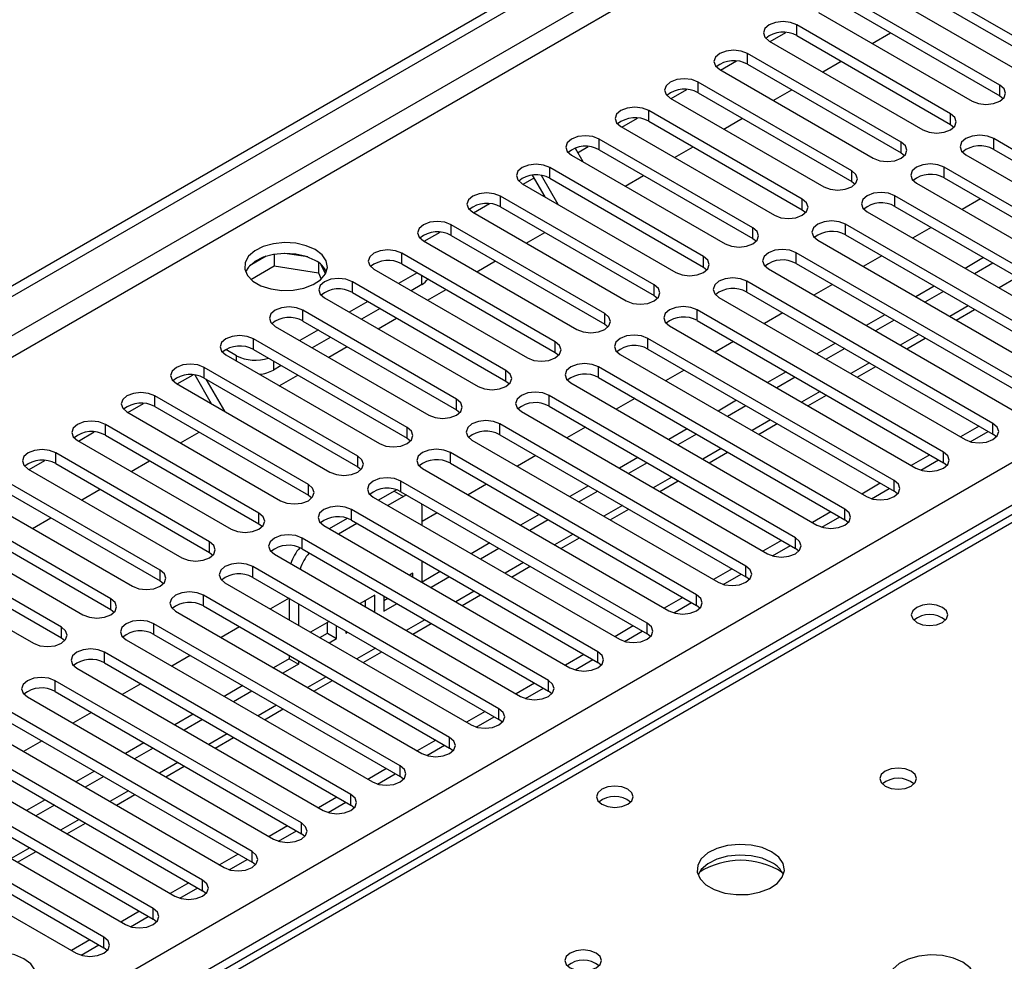
# Model space of a CAD drawing. Units: millimetres. Extents: x 3 to 7353, y 8 to 10403.
# Drawn here: x 1373 to 1486, y 922 to 1030 of the extents above; entities that cross this region are included whole.
import ezdxf

# ---------------------------------------------------------------- set-up
doc = ezdxf.new("R2010")
doc.units = ezdxf.units.MM
doc.header["$LTSCALE"] = 35

msp = doc.modelspace()

# ---------------------------------------------------------------- linework, layer by layer
at = {"color": 7, "linetype": 'Continuous', "lineweight": 25}
for p, q in [((756.779, 643.727), (2434.036, 1611.987)), ((757.839, 643.115), (2435.097, 1611.375)), ((2028.903, 1285.804), (1311.19, 871.477)), ((1491.198, 1025.346), (1473.608, 1035.5)), ((1473.608, 1034.275), (1491.198, 1024.121)), ((1470.426, 1033.663), (1488.016, 1023.509)), ((1485.541, 1022.08), (1467.951, 1032.234)), ((1467.951, 1031.009), (1485.541, 1020.855)), ((1464.769, 1030.397), (1482.359, 1020.243)), ((1479.884, 1018.815), (1462.295, 1028.969)), ((1459.218, 1027.071), (1461.021, 1028.111)), ((1462.295, 1027.744), (1479.884, 1017.59)), ((1470.903, 1026.856), (1473.024, 1028.081)), ((1459.113, 1027.132), (1476.702, 1016.978)), ((1474.227, 1015.549), (1456.638, 1025.703)), ((1453.456, 1023.866), (1471.045, 1013.712)), ((1453.561, 1023.805), (1455.364, 1024.846)), ((1456.638, 1024.478), (1474.227, 1014.324)), ((1465.246, 1023.591), (1467.367, 1024.815)), ((1468.57, 1012.283), (1450.981, 1022.437)), ((1447.799, 1020.6), (1465.388, 1010.446)), ((1447.904, 1020.539), (1449.707, 1021.58)), ((1450.981, 1021.213), (1468.57, 1011.058)), ((1459.589, 1020.325), (1461.71, 1021.55)), ((1485.541, 1020.855), (1485.934, 1020.549)), ((1442.248, 1017.274), (1444.05, 1018.314)), ((1462.913, 1009.018), (1445.324, 1019.172)), ((1453.932, 1017.06), (1456.054, 1018.284)), ((1442.142, 1017.335), (1459.731, 1007.181)), ((1445.324, 1017.947), (1462.913, 1007.793)), ((1479.884, 1017.59), (1480.277, 1017.284)), ((1436.886, 1014.865), (1437.777, 1013.324)), ((1437.184, 1014.351), (1438.393, 1015.049)), ((1457.256, 1005.752), (1439.667, 1015.906)), ((1448.276, 1013.794), (1450.397, 1015.018)), ((1513.029, 999.68), (1484.834, 1015.957)), ((1436.485, 1014.069), (1454.074, 1003.915)), ((1439.667, 1014.681), (1457.256, 1004.527)), ((1474.227, 1014.324), (1474.62, 1014.018)), ((1481.652, 1014.12), (1509.847, 997.843)), ((1484.834, 1014.732), (1513.029, 998.455)), ((1451.6, 1002.486), (1434.01, 1012.64)), ((1507.373, 996.414), (1479.177, 1012.691)), ((1430.934, 1010.743), (1432.191, 1011.468)), ((1433.448, 1009.291), (1432.014, 1011.775)), ((1434.948, 1008.425), (1433.03, 1011.747)), ((1442.619, 1010.528), (1444.74, 1011.753)), ((1479.177, 1011.467), (1507.373, 995.19)), ((1430.828, 1010.804), (1448.418, 1000.649)), ((1434.01, 1011.416), (1451.6, 1001.262)), ((1468.57, 1011.058), (1468.963, 1010.752)), ((1475.995, 1010.855), (1504.191, 994.577)), ((1445.943, 999.221), (1428.353, 1009.375)), ((1501.716, 993.149), (1473.52, 1009.426)), ((1425.277, 1007.477), (1427.079, 1008.517)), ((1428.353, 1008.15), (1445.943, 997.996)), ((1473.52, 1008.201), (1501.716, 991.924)), ((1483.326, 1009.071), (1481.205, 1007.847)), ((1425.171, 1007.538), (1442.761, 997.384)), ((1462.913, 1007.793), (1463.306, 1007.487)), ((1470.338, 1007.589), (1498.534, 991.312)), ((1440.286, 995.955), (1422.697, 1006.109)), ((1496.059, 989.883), (1467.863, 1006.16)), ((1419.62, 1004.211), (1421.423, 1005.252)), ((1422.697, 1004.884), (1440.286, 994.73)), ((1431.305, 1003.997), (1433.426, 1005.222)), ((1467.863, 1004.935), (1496.059, 988.658)), ((1477.67, 1005.805), (1475.548, 1004.581)), ((1419.515, 1004.272), (1437.104, 994.118)), ((1457.256, 1004.527), (1457.65, 1004.221)), ((1464.681, 1004.323), (1492.877, 988.046)), ((1401.529, 1002.502), (1399.6, 1001.389)), ((1402.422, 1002.715), (1402.422, 1001.385)), ((1406.276, 1002.421), (1403.642, 1002.829)), ((1434.629, 992.689), (1417.04, 1002.844)), ((1490.402, 986.617), (1462.206, 1002.895)), ((1472.013, 1002.54), (1469.892, 1001.315)), ((1399.764, 999.85), (1402.422, 1001.385)), ((1402.422, 1001.385), (1407.497, 1000.6)), ((1407.497, 1001.797), (1407.497, 1000.6)), ((1408.309, 1000.483), (1407.823, 1001.528)), ((1417.04, 1001.619), (1434.629, 991.465)), ((1425.648, 1000.731), (1427.769, 1001.956)), ((1462.206, 1001.67), (1490.402, 985.393)), ((1483.679, 1002.336), (1481.558, 1001.112)), ((1484.74, 1001.724), (1482.619, 1000.499)), ((1407.497, 1000.6), (1407.831, 999.879)), ((1413.858, 1001.007), (1431.447, 990.853)), ((1418.807, 1000.598), (1416.686, 999.374)), ((1451.6, 1001.262), (1451.993, 1000.955)), ((1459.024, 1001.058), (1487.22, 984.781)), ((1428.972, 989.424), (1411.383, 999.578)), ((1419.338, 999.271), (1418.101, 998.557)), ((1484.745, 983.352), (1456.549, 999.629)), ((1466.356, 999.274), (1464.235, 998.05)), ((1478.023, 999.07), (1475.901, 997.846)), ((1411.383, 998.353), (1428.972, 988.199)), ((1419.991, 997.466), (1422.112, 998.69)), ((1445.943, 997.996), (1446.336, 997.69)), ((1456.549, 998.404), (1484.745, 982.127)), ((1479.083, 998.458), (1476.962, 997.234)), ((1408.201, 997.741), (1425.79, 987.587)), ((1413.151, 997.333), (1411.029, 996.108)), ((1453.367, 997.792), (1481.563, 981.515)), ((1423.315, 986.158), (1405.726, 996.312)), ((1414.565, 996.516), (1412.444, 995.292)), ((1479.088, 980.086), (1450.892, 996.363)), ((1460.699, 996.009), (1458.578, 994.784)), ((1472.366, 995.805), (1470.245, 994.58)), ((1480.523, 995.178), (1482.645, 996.402)), ((1405.726, 995.087), (1423.315, 984.933)), ((1414.334, 994.2), (1416.456, 995.425)), ((1440.286, 994.73), (1440.679, 994.424)), ((1450.892, 995.139), (1479.088, 978.861)), ((1473.426, 995.192), (1471.305, 993.968)), ((1402.544, 994.475), (1420.133, 984.321)), ((1407.494, 994.067), (1405.373, 992.842)), ((1447.71, 994.526), (1475.906, 978.249)), ((1417.658, 982.893), (1400.069, 993.047)), ((1408.908, 993.25), (1406.787, 992.026)), ((1473.431, 976.821), (1445.236, 993.098)), ((1455.042, 992.743), (1452.921, 991.518)), ((1466.709, 992.539), (1464.588, 991.315)), ((1474.867, 991.912), (1476.988, 993.137)), ((1398.125, 991.107), (1396.887, 991.822)), ((1396.887, 991.21), (1414.476, 981.056)), ((1400.069, 991.822), (1417.658, 981.668)), ((1408.678, 990.935), (1410.799, 992.159)), ((1434.629, 991.465), (1435.022, 991.159)), ((1442.054, 991.261), (1470.249, 974.984)), ((1445.236, 991.873), (1473.431, 975.596)), ((1467.769, 991.927), (1465.648, 990.702)), ((1391.336, 987.883), (1393.138, 988.924)), ((1412.002, 979.627), (1394.412, 989.781)), ((1403.251, 989.985), (1402.367, 989.474)), ((1467.775, 973.555), (1439.579, 989.832)), ((1449.385, 989.477), (1447.264, 988.253)), ((1461.052, 989.274), (1458.931, 988.049)), ((1469.21, 988.646), (1471.331, 989.871)), ((1391.23, 987.944), (1408.82, 977.79)), ((1395.264, 985.615), (1393.369, 988.898)), ((1394.412, 988.556), (1412.002, 978.402)), ((1396.764, 984.75), (1394.643, 988.423)), ((1403.021, 987.669), (1405.142, 988.893)), ((1428.972, 988.199), (1429.365, 987.893)), ((1436.397, 987.995), (1464.593, 971.718)), ((1439.579, 988.607), (1467.775, 972.33)), ((1462.113, 988.661), (1459.992, 987.437)), ((1385.679, 984.618), (1387.481, 985.658)), ((1406.345, 976.361), (1388.755, 986.515)), ((1462.118, 970.289), (1433.922, 986.566)), ((1443.728, 986.212), (1441.607, 984.987)), ((1455.395, 986.008), (1453.274, 984.783)), ((1463.553, 985.381), (1465.674, 986.605)), ((1385.573, 984.678), (1403.163, 974.524)), ((1388.755, 985.291), (1406.345, 975.137)), ((1423.315, 984.933), (1423.709, 984.627)), ((1430.74, 984.729), (1458.936, 968.452)), ((1433.922, 985.342), (1462.118, 969.064)), ((1456.456, 985.396), (1454.335, 984.171)), ((1456.461, 967.024), (1428.265, 983.301)), ((1457.896, 982.115), (1460.017, 983.34)), ((1380.022, 981.352), (1381.825, 982.392)), ((1400.688, 973.096), (1383.099, 983.25)), ((1391.707, 981.138), (1393.828, 982.362)), ((1438.072, 982.946), (1435.95, 981.722)), ((1449.738, 982.742), (1447.617, 981.518)), ((1483.16, 983.042), (1481.039, 981.818)), ((1482.139, 981.274), (1484.181, 982.453)), ((1379.917, 981.413), (1397.506, 971.259)), ((1383.099, 982.025), (1400.688, 971.871)), ((1417.658, 981.668), (1418.052, 981.362)), ((1425.083, 981.464), (1453.279, 965.187)), ((1428.265, 982.076), (1456.461, 965.799)), ((1450.799, 982.13), (1448.678, 980.905)), ((1485.138, 981.821), (1484.745, 982.127)), ((1395.031, 969.83), (1377.442, 979.984)), ((1450.804, 963.758), (1422.608, 980.035)), ((1452.239, 978.85), (1454.36, 980.074)), ((1374.365, 978.086), (1376.168, 979.127)), ((1377.442, 978.759), (1395.031, 968.605)), ((1386.05, 977.872), (1388.171, 979.097)), ((1422.608, 978.81), (1450.804, 962.533)), ((1432.415, 979.68), (1430.294, 978.456)), ((1444.081, 979.477), (1441.96, 978.252)), ((1445.142, 978.864), (1443.021, 977.64)), ((1477.503, 979.776), (1475.382, 978.552)), ((1476.482, 978.009), (1478.524, 979.187)), ((1479.482, 978.555), (1479.088, 978.861)), ((1374.26, 978.147), (1391.849, 967.993)), ((1412.002, 978.402), (1412.395, 978.096)), ((1419.426, 978.198), (1447.622, 961.921)), ((1389.374, 966.564), (1371.785, 976.718)), ((1445.147, 960.492), (1416.951, 976.769)), ((1446.582, 975.584), (1448.703, 976.808)), ((1471.846, 976.511), (1469.725, 975.286)), ((1371.785, 975.494), (1389.374, 965.34)), ((1380.393, 974.606), (1382.515, 975.831)), ((1416.181, 975.618), (1414.381, 974.579)), ((1416.462, 975.759), (1416.181, 975.618)), ((1416.951, 975.545), (1445.147, 959.268)), ((1426.758, 976.415), (1424.637, 975.19)), ((1438.425, 976.211), (1436.303, 974.986)), ((1439.485, 975.599), (1437.364, 974.374)), ((1470.825, 974.743), (1472.867, 975.922)), ((1473.825, 975.29), (1473.431, 975.596)), ((1368.603, 974.882), (1386.192, 964.727)), ((1406.345, 975.137), (1406.738, 974.83)), ((1413.769, 974.933), (1441.965, 958.655)), ((1417.242, 975.006), (1415.442, 973.967)), ((1417.592, 975.175), (1417.242, 975.006)), ((1383.717, 963.299), (1366.128, 973.453)), ((1439.49, 957.227), (1411.295, 973.504)), ((1419.363, 973.781), (1419.334, 974.169)), ((1419.363, 971.704), (1419.363, 973.781)), ((1421.101, 973.149), (1419.363, 972.146)), ((1440.925, 972.318), (1443.046, 973.543)), ((1466.19, 973.245), (1464.068, 972.021)), ((1366.128, 972.228), (1383.717, 962.074)), ((1374.736, 971.341), (1376.858, 972.565)), ((1410.781, 972.501), (1408.725, 971.314)), ((1411.295, 972.279), (1439.49, 956.002)), ((1432.768, 972.945), (1430.647, 971.721)), ((1433.828, 972.333), (1431.707, 971.109)), ((1465.168, 971.477), (1467.21, 972.656)), ((1468.168, 972.024), (1467.775, 972.33)), ((1362.946, 971.616), (1380.535, 961.462)), ((1400.688, 971.871), (1401.081, 971.565)), ((1408.113, 971.667), (1436.308, 955.39)), ((1411.906, 971.926), (1409.785, 970.701)), ((1378.06, 960.033), (1360.471, 970.187)), ((1433.834, 953.961), (1405.638, 970.238)), ((1435.269, 969.053), (1437.39, 970.277)), ((1460.533, 969.98), (1458.412, 968.755)), ((1360.471, 968.962), (1378.06, 958.808)), ((1405.638, 969.013), (1433.834, 952.736)), ((1427.111, 969.68), (1424.99, 968.455)), ((1428.171, 969.067), (1426.05, 967.843)), ((1459.511, 968.212), (1461.553, 969.39)), ((1462.511, 968.758), (1462.118, 969.064)), ((1357.289, 968.35), (1374.878, 958.196)), ((1395.031, 968.605), (1395.424, 968.299)), ((1402.456, 968.401), (1430.652, 952.124)), ((1419.363, 965.172), (1419.363, 967.621)), ((1428.177, 950.695), (1399.981, 966.973)), ((1421.454, 966.414), (1419.363, 965.207)), ((1429.612, 965.787), (1431.733, 967.012)), ((1454.876, 966.714), (1452.755, 965.489)), ((1389.374, 965.34), (1389.767, 965.034)), ((1399.981, 965.748), (1428.177, 949.471)), ((1418.302, 966.228), (1417.918, 966.006)), ((1418.302, 965.785), (1418.302, 966.228)), ((1422.515, 965.802), (1420.394, 964.577)), ((1453.855, 964.946), (1455.896, 966.125)), ((1456.854, 965.493), (1456.461, 965.799)), ((1396.799, 965.136), (1424.995, 948.859)), ((1422.52, 947.43), (1394.324, 963.707)), ((1404.13, 963.352), (1402.009, 962.128)), ((1404.16, 963.335), (1404.16, 960.886)), ((1413.942, 963.711), (1412.261, 962.741)), ((1412.881, 962.383), (1412.881, 963.098)), ((1413.942, 961.77), (1413.942, 963.711)), ((1415.002, 963.607), (1415.002, 961.873)), ((1415.002, 963.098), (1415.443, 963.353)), ((1423.955, 962.521), (1426.076, 963.746)), ((1449.219, 963.448), (1447.098, 962.224)), ((1383.717, 962.074), (1384.111, 961.768)), ((1391.142, 961.87), (1419.338, 945.593)), ((1394.324, 962.482), (1422.52, 946.205)), ((1405.221, 962.723), (1405.221, 960.274)), ((1415.002, 961.873), (1416.504, 962.74)), ((1448.198, 961.68), (1450.24, 962.859)), ((1451.197, 962.227), (1450.804, 962.533)), ((1416.863, 944.164), (1388.667, 960.441)), ((1398.474, 960.087), (1396.352, 958.862)), ((1408.726, 960.7), (1406.605, 959.475)), ((1408.521, 959.356), (1408.521, 960.581)), ((1409.581, 958.744), (1409.581, 960.206)), ((1410.642, 959.593), (1410.642, 959.356)), ((1418.298, 959.256), (1420.419, 960.48)), ((1443.562, 960.183), (1441.441, 958.958)), ((1442.541, 958.415), (1444.583, 959.593)), ((1378.06, 958.808), (1378.454, 958.502)), ((1385.485, 958.604), (1413.681, 942.327)), ((1388.667, 959.217), (1416.863, 942.939)), ((1407.666, 958.862), (1408.521, 959.356)), ((1408.521, 959.356), (1409.581, 958.744)), ((1408.726, 958.25), (1409.581, 958.744)), ((1410.642, 959.356), (1410.847, 959.475)), ((1445.54, 958.961), (1445.147, 959.268)), ((1411.206, 940.899), (1383.01, 957.176)), ((1392.817, 956.821), (1390.696, 955.596)), ((1404.16, 956.431), (1402.362, 955.393)), ((1404.16, 956.804), (1404.16, 956.431)), ((1404.16, 956.431), (1405.221, 955.818)), ((1412.641, 955.99), (1414.762, 957.215)), ((1437.905, 956.917), (1435.784, 955.692)), ((1436.884, 955.149), (1438.926, 956.328)), ((1379.828, 955.339), (1408.024, 939.062)), ((1383.01, 955.951), (1411.206, 939.674)), ((1405.221, 955.818), (1403.423, 954.78)), ((1405.221, 956.192), (1405.221, 955.818)), ((1439.884, 955.696), (1439.49, 956.002)), ((1405.549, 937.633), (1377.353, 953.91)), ((1387.16, 953.555), (1385.039, 952.331)), ((1398.827, 953.352), (1396.705, 952.127)), ((1406.984, 952.725), (1409.105, 953.949)), ((1432.248, 953.651), (1430.127, 952.427)), ((1431.227, 951.884), (1433.269, 953.062)), ((1374.171, 952.073), (1402.367, 935.796)), ((1377.353, 952.685), (1405.549, 936.408)), ((1399.887, 952.739), (1397.766, 951.515)), ((1434.227, 952.43), (1433.834, 952.736)), ((1399.892, 934.367), (1371.697, 950.644)), ((1401.327, 949.459), (1403.449, 950.683)), ((1381.503, 950.29), (1379.382, 949.065)), ((1393.17, 950.086), (1391.049, 948.861)), ((1394.23, 949.474), (1392.109, 948.249)), ((1426.592, 950.386), (1424.47, 949.161)), ((1425.57, 948.618), (1427.612, 949.797)), ((1428.57, 949.165), (1428.177, 949.471)), ((1368.515, 948.808), (1396.71, 932.53)), ((1371.697, 949.42), (1399.892, 933.143)), ((1394.236, 931.102), (1366.04, 947.379)), ((1395.671, 946.193), (1397.792, 947.418)), ((1366.04, 946.154), (1394.236, 929.877)), ((1375.846, 947.024), (1373.725, 945.8)), ((1387.513, 946.82), (1385.392, 945.596)), ((1388.574, 946.208), (1386.452, 944.983)), ((1420.935, 947.12), (1418.814, 945.896)), ((1419.913, 945.352), (1421.955, 946.531)), ((1422.913, 945.899), (1422.52, 946.205)), ((1362.858, 945.542), (1391.054, 929.265)), ((1388.579, 927.836), (1360.383, 944.113)), ((1390.014, 942.928), (1392.135, 944.152)), ((1415.278, 943.854), (1413.157, 942.63)), ((1360.383, 942.888), (1388.579, 926.611)), ((1381.856, 943.555), (1379.735, 942.33)), ((1382.917, 942.942), (1380.795, 941.718)), ((1414.257, 942.087), (1416.298, 943.265)), ((1417.256, 942.633), (1416.863, 942.939)), ((1357.201, 942.276), (1385.397, 925.999)), ((1382.922, 924.57), (1354.726, 940.848)), ((1384.357, 939.662), (1386.478, 940.886)), ((1409.621, 940.589), (1407.5, 939.364)), ((1354.726, 939.623), (1382.922, 923.346)), ((1376.199, 940.289), (1374.078, 939.065)), ((1377.26, 939.677), (1375.139, 938.452)), ((1408.6, 938.821), (1410.642, 940)), ((1411.599, 939.368), (1411.206, 939.674)), ((1351.544, 939.011), (1379.74, 922.733)), ((1378.7, 936.396), (1380.821, 937.621)), ((1403.964, 937.323), (1401.843, 936.099)), ((1402.943, 935.555), (1404.985, 936.734)), ((1405.942, 936.102), (1405.549, 936.408)), ((1373.043, 933.131), (1375.164, 934.355)), ((1398.307, 934.058), (1396.186, 932.833)), ((1397.286, 932.29), (1399.328, 933.468)), ((1400.286, 932.836), (1399.892, 933.143)), ((1392.65, 930.792), (1390.529, 929.567)), ((1391.629, 929.024), (1393.671, 930.203)), ((1394.629, 929.571), (1394.236, 929.877)), ((1386.994, 927.526), (1384.872, 926.302)), ((1385.972, 925.758), (1388.014, 926.937)), ((1388.972, 926.305), (1388.579, 926.611)), ((1381.337, 924.261), (1379.216, 923.036)), ((1380.316, 922.493), (1382.357, 923.672)), ((1383.315, 923.04), (1382.922, 923.346))]:
    msp.add_line(p, q, dxfattribs=at)
at = {"color": 8, "linetype": 'Continuous', "lineweight": 25}
for p, q in [((2435.097, 1606.884), (762.79, 641.482)), ((764.911, 640.257), (2436.157, 1605.047)), ((917.822, 650.359), (2414.767, 1514.527)), ((2416.889, 1510.853), (920.828, 647.196)), ((2030.278, 1285.668), (1312.565, 871.34)), ((1462.295, 1027.744), (1462.295, 1028.969)), ((1456.638, 1024.478), (1456.638, 1025.703)), ((1450.981, 1021.213), (1450.981, 1022.437)), ((1485.541, 1020.855), (1485.541, 1022.08)), ((1445.324, 1017.947), (1445.324, 1019.172)), ((1479.884, 1017.59), (1479.884, 1018.815)), ((1439.667, 1014.681), (1439.667, 1015.906)), ((1474.227, 1014.324), (1474.227, 1015.549)), ((1484.834, 1014.732), (1484.834, 1015.957)), ((1434.01, 1011.416), (1434.01, 1012.64)), ((1479.177, 1011.467), (1479.177, 1012.691)), ((1468.57, 1011.058), (1468.57, 1012.283)), ((1428.353, 1008.15), (1428.353, 1009.375)), ((1473.52, 1008.201), (1473.52, 1009.426)), ((1462.913, 1007.793), (1462.913, 1009.018)), ((1422.697, 1004.884), (1422.697, 1006.109)), ((1467.863, 1004.935), (1467.863, 1006.16)), ((1457.256, 1004.527), (1457.256, 1005.752)), ((1417.04, 1001.619), (1417.04, 1002.844)), ((1451.6, 1001.262), (1451.6, 1002.486)), ((1462.206, 1001.67), (1462.206, 1002.895)), ((1419.338, 999.271), (1419.338, 1000.292)), ((1411.383, 998.353), (1411.383, 999.578)), ((1445.943, 997.996), (1445.943, 999.221)), ((1456.549, 998.404), (1456.549, 999.629)), ((1487.569, 1000.091), (1485.448, 998.866)), ((1481.912, 996.825), (1479.791, 995.601)), ((1405.726, 995.087), (1405.726, 996.312)), ((1440.286, 994.73), (1440.286, 995.955)), ((1450.892, 995.139), (1450.892, 996.363)), ((1476.255, 993.559), (1474.134, 992.335)), ((1400.069, 991.822), (1400.069, 993.047)), ((1434.629, 991.465), (1434.629, 992.689)), ((1445.236, 991.873), (1445.236, 993.098)), ((1398.125, 990.495), (1398.125, 991.107)), ((1402.367, 990.495), (1402.367, 989.474)), ((1470.598, 990.294), (1468.477, 989.069)), ((1394.412, 988.556), (1394.412, 989.781)), ((1428.972, 988.199), (1428.972, 989.424)), ((1439.579, 988.607), (1439.579, 989.832)), ((1464.942, 987.028), (1462.82, 985.804)), ((1388.755, 985.291), (1388.755, 986.515)), ((1423.315, 984.933), (1423.315, 986.158)), ((1433.922, 985.342), (1433.922, 986.566)), ((1428.265, 982.076), (1428.265, 983.301)), ((1459.285, 983.762), (1457.164, 982.538)), ((1484.745, 982.127), (1484.745, 983.352)), ((1383.099, 982.025), (1383.099, 983.25)), ((1417.658, 981.668), (1417.658, 982.893)), ((1377.442, 978.759), (1377.442, 979.984)), ((1422.608, 978.81), (1422.608, 980.035)), ((1453.628, 980.497), (1451.507, 979.272)), ((1479.088, 978.861), (1479.088, 980.086)), ((1412.002, 978.402), (1412.002, 979.627)), ((1416.951, 975.545), (1416.951, 976.769)), ((1447.971, 977.231), (1445.85, 976.007)), ((1473.431, 975.596), (1473.431, 976.821)), ((1406.345, 975.137), (1406.345, 976.361)), ((1416.181, 975.618), (1417.242, 975.006)), ((1411.295, 972.279), (1411.295, 973.504)), ((1442.314, 973.966), (1440.193, 972.741)), ((1467.775, 972.33), (1467.775, 973.555)), ((1400.688, 971.871), (1400.688, 973.096)), ((1395.031, 968.605), (1395.031, 969.83)), ((1405.638, 969.013), (1405.638, 970.238)), ((1436.657, 970.7), (1434.536, 969.475)), ((1462.118, 969.064), (1462.118, 970.289)), ((1389.374, 965.34), (1389.374, 966.564)), ((1399.981, 965.748), (1399.981, 966.973)), ((1431, 967.434), (1428.879, 966.21)), ((1456.461, 965.799), (1456.461, 967.024)), ((1425.344, 964.169), (1423.222, 962.944)), ((1383.717, 962.074), (1383.717, 963.299)), ((1394.324, 962.482), (1394.324, 963.707)), ((1450.804, 962.533), (1450.804, 963.758)), ((1419.687, 960.903), (1417.566, 959.679)), ((1378.06, 958.808), (1378.06, 960.033)), ((1388.667, 959.217), (1388.667, 960.441)), ((1445.147, 959.268), (1445.147, 960.492)), ((1414.03, 957.637), (1411.909, 956.413)), ((1383.01, 955.951), (1383.01, 957.176)), ((1439.49, 956.002), (1439.49, 957.227)), ((1408.373, 954.372), (1406.252, 953.147)), ((1433.834, 952.736), (1433.834, 953.961)), ((1377.353, 952.685), (1377.353, 953.91)), ((1402.716, 951.106), (1400.595, 949.882)), ((1428.177, 949.471), (1428.177, 950.695)), ((1397.059, 947.841), (1394.938, 946.616)), ((1422.52, 946.205), (1422.52, 947.43)), ((1391.402, 944.575), (1389.281, 943.35)), ((1416.863, 942.939), (1416.863, 944.164)), ((1385.746, 941.309), (1383.624, 940.085)), ((1411.206, 939.674), (1411.206, 940.899)), ((1380.089, 938.044), (1377.968, 936.819)), ((1405.549, 936.408), (1405.549, 937.633)), ((1374.432, 934.778), (1372.311, 933.554)), ((1399.892, 933.143), (1399.892, 934.367)), ((1394.236, 929.877), (1394.236, 931.102)), ((1388.579, 926.611), (1388.579, 927.836)), ((1382.922, 923.346), (1382.922, 924.57))]:
    msp.add_line(p, q, dxfattribs=at)
at = {"color": 7, "linetype": 'Continuous', "lineweight": 25, "flags": 128}
for points in [[(1462.295, 1028.969), (1461.565, 1029.25), (1460.704, 1029.349), (1459.842, 1029.25), (1459.113, 1028.969), (1458.625, 1028.547), (1458.454, 1028.05), (1458.625, 1027.553), (1459.113, 1027.132)], [(1456.638, 1025.703), (1455.908, 1025.985), (1455.047, 1026.083), (1454.186, 1025.985), (1453.456, 1025.703), (1452.968, 1025.282), (1452.797, 1024.784), (1452.968, 1024.287), (1453.456, 1023.866)], [(1450.981, 1022.437), (1450.251, 1022.719), (1449.39, 1022.818), (1448.529, 1022.719), (1447.799, 1022.437), (1447.311, 1022.016), (1447.14, 1021.519), (1447.311, 1021.022), (1447.799, 1020.6)], [(1482.359, 1020.243), (1483.089, 1019.962), (1483.95, 1019.863), (1484.811, 1019.962), (1485.541, 1020.243), (1486.028, 1020.665), (1486.2, 1021.162), (1486.028, 1021.659), (1485.541, 1022.08)], [(1445.324, 1019.172), (1444.594, 1019.453), (1443.733, 1019.552), (1442.872, 1019.453), (1442.142, 1019.172), (1441.654, 1018.75), (1441.483, 1018.253), (1441.654, 1017.756), (1442.142, 1017.335)], [(1476.702, 1016.978), (1477.432, 1016.696), (1478.293, 1016.597), (1479.154, 1016.696), (1479.884, 1016.978), (1480.372, 1017.399), (1480.543, 1017.896), (1480.372, 1018.393), (1479.884, 1018.815)], [(1439.667, 1015.906), (1438.937, 1016.188), (1438.076, 1016.287), (1437.215, 1016.188), (1436.485, 1015.906), (1435.997, 1015.485), (1435.826, 1014.988), (1435.997, 1014.491), (1436.485, 1014.069)], [(1484.834, 1015.957), (1484.104, 1016.239), (1483.243, 1016.338), (1482.382, 1016.239), (1481.652, 1015.957), (1481.164, 1015.536), (1480.993, 1015.039), (1481.164, 1014.542), (1481.652, 1014.12)], [(1471.045, 1013.712), (1471.775, 1013.43), (1472.636, 1013.332), (1473.497, 1013.43), (1474.227, 1013.712), (1474.715, 1014.133), (1474.886, 1014.63), (1474.715, 1015.127), (1474.227, 1015.549)], [(1434.01, 1012.64), (1433.28, 1012.922), (1432.419, 1013.021), (1431.558, 1012.922), (1430.828, 1012.64), (1430.341, 1012.219), (1430.169, 1011.722), (1430.341, 1011.225), (1430.828, 1010.804)], [(1479.177, 1012.691), (1478.447, 1012.973), (1477.586, 1013.072), (1476.725, 1012.973), (1475.995, 1012.691), (1475.507, 1012.27), (1475.336, 1011.773), (1475.507, 1011.276), (1475.995, 1010.855)], [(1465.388, 1010.446), (1466.118, 1010.165), (1466.979, 1010.066), (1467.84, 1010.165), (1468.57, 1010.446), (1469.058, 1010.868), (1469.229, 1011.365), (1469.058, 1011.862), (1468.57, 1012.283)], [(1428.353, 1009.375), (1427.623, 1009.656), (1426.762, 1009.755), (1425.901, 1009.656), (1425.171, 1009.375), (1424.684, 1008.953), (1424.512, 1008.456), (1424.684, 1007.959), (1425.171, 1007.538)], [(1473.52, 1009.426), (1472.79, 1009.707), (1471.929, 1009.806), (1471.068, 1009.707), (1470.338, 1009.426), (1469.85, 1009.004), (1469.679, 1008.507), (1469.85, 1008.01), (1470.338, 1007.589)], [(1459.731, 1007.181), (1460.461, 1006.899), (1461.322, 1006.8), (1462.183, 1006.899), (1462.913, 1007.181), (1463.401, 1007.602), (1463.572, 1008.099), (1463.401, 1008.596), (1462.913, 1009.018)], [(1422.697, 1006.109), (1421.967, 1006.391), (1421.106, 1006.49), (1420.245, 1006.391), (1419.515, 1006.109), (1419.027, 1005.688), (1418.856, 1005.191), (1419.027, 1004.694), (1419.515, 1004.272)], [(1467.863, 1006.16), (1467.133, 1006.442), (1466.272, 1006.541), (1465.411, 1006.442), (1464.681, 1006.16), (1464.193, 1005.739), (1464.022, 1005.242), (1464.193, 1004.745), (1464.681, 1004.323)], [(1454.074, 1003.915), (1454.804, 1003.633), (1455.665, 1003.535), (1456.526, 1003.634), (1457.256, 1003.915), (1457.744, 1004.336), (1457.915, 1004.834), (1457.744, 1005.331), (1457.256, 1005.752)], [(1407.14, 1003.252), (1406.109, 1003.703), (1404.906, 1003.977), (1403.619, 1004.053), (1402.345, 1003.926), (1401.176, 1003.606), (1400.201, 1003.115), (1399.492, 1002.49), (1399.101, 1001.779), (1399.056, 1001.032), (1399.363, 1000.307), (1399.997, 999.656), (1400.911, 999.128), (1402.039, 998.762), (1403.296, 998.585), (1404.589, 998.611), (1405.821, 998.836), (1406.903, 999.246), (1407.753, 999.809), (1408.309, 1000.483), (1408.529, 1001.219), (1408.396, 1001.962), (1407.922, 1002.657), (1407.14, 1003.252)], [(1407.14, 1002.027), (1406.109, 1002.478), (1404.906, 1002.752), (1403.619, 1002.828), (1402.345, 1002.702), (1401.176, 1002.381), (1400.201, 1001.89), (1399.492, 1001.266), (1399.151, 1000.7)], [(1417.04, 1002.844), (1416.31, 1003.125), (1415.449, 1003.224), (1414.588, 1003.125), (1413.858, 1002.844), (1413.37, 1002.422), (1413.199, 1001.925), (1413.37, 1001.428), (1413.858, 1001.007)], [(1448.418, 1000.649), (1449.147, 1000.368), (1450.009, 1000.269), (1450.87, 1000.368), (1451.6, 1000.649), (1452.087, 1001.071), (1452.259, 1001.568), (1452.087, 1002.065), (1451.6, 1002.486)], [(1462.206, 1002.895), (1461.476, 1003.176), (1460.615, 1003.275), (1459.754, 1003.176), (1459.024, 1002.895), (1458.536, 1002.473), (1458.365, 1001.976), (1458.536, 1001.479), (1459.024, 1001.058)], [(1411.383, 999.578), (1410.653, 999.859), (1409.792, 999.958), (1408.931, 999.86), (1408.201, 999.578), (1407.713, 999.157), (1407.542, 998.659), (1407.713, 998.162), (1408.201, 997.741)], [(1442.761, 997.384), (1443.491, 997.102), (1444.352, 997.003), (1445.213, 997.102), (1445.943, 997.384), (1446.43, 997.805), (1446.602, 998.302), (1446.43, 998.799), (1445.943, 999.221)], [(1456.549, 999.629), (1455.819, 999.911), (1454.958, 1000.009), (1454.097, 999.911), (1453.367, 999.629), (1452.88, 999.208), (1452.708, 998.71), (1452.88, 998.213), (1453.367, 997.792)], [(1405.726, 996.312), (1404.996, 996.594), (1404.135, 996.693), (1403.274, 996.594), (1402.544, 996.312), (1402.056, 995.891), (1401.885, 995.394), (1402.056, 994.897), (1402.544, 994.475)], [(1437.104, 994.118), (1437.834, 993.837), (1438.695, 993.738), (1439.556, 993.837), (1440.286, 994.118), (1440.774, 994.54), (1440.945, 995.037), (1440.774, 995.534), (1440.286, 995.955)], [(1450.892, 996.363), (1450.163, 996.645), (1449.301, 996.744), (1448.44, 996.645), (1447.71, 996.363), (1447.223, 995.942), (1447.051, 995.445), (1447.223, 994.948), (1447.71, 994.526)], [(1400.069, 993.047), (1399.339, 993.328), (1398.478, 993.427), (1397.617, 993.328), (1396.887, 993.047), (1396.399, 992.625), (1396.228, 992.128), (1396.399, 991.631), (1396.887, 991.21)], [(1445.236, 993.098), (1444.506, 993.379), (1443.645, 993.478), (1442.784, 993.379), (1442.054, 993.098), (1441.566, 992.676), (1441.395, 992.179), (1441.566, 991.682), (1442.054, 991.261)], [(1431.447, 990.853), (1432.177, 990.571), (1433.038, 990.472), (1433.899, 990.571), (1434.629, 990.853), (1435.117, 991.274), (1435.288, 991.771), (1435.117, 992.268), (1434.629, 992.689)], [(1394.412, 989.781), (1393.682, 990.063), (1392.821, 990.161), (1391.96, 990.063), (1391.23, 989.781), (1390.743, 989.36), (1390.571, 988.863), (1390.743, 988.365), (1391.23, 987.944)], [(1439.579, 989.832), (1438.849, 990.114), (1437.988, 990.213), (1437.127, 990.114), (1436.397, 989.832), (1435.909, 989.411), (1435.738, 988.914), (1435.909, 988.417), (1436.397, 987.995)], [(1425.79, 987.587), (1426.52, 987.305), (1427.381, 987.206), (1428.242, 987.305), (1428.972, 987.587), (1429.46, 988.008), (1429.631, 988.505), (1429.46, 989.002), (1428.972, 989.424)], [(1388.755, 986.515), (1388.026, 986.797), (1387.164, 986.896), (1386.303, 986.797), (1385.573, 986.515), (1385.086, 986.094), (1384.914, 985.597), (1385.086, 985.1), (1385.573, 984.678)], [(1433.922, 986.566), (1433.192, 986.848), (1432.331, 986.947), (1431.47, 986.848), (1430.74, 986.566), (1430.252, 986.145), (1430.081, 985.648), (1430.252, 985.151), (1430.74, 984.729)], [(1420.133, 984.321), (1420.863, 984.04), (1421.724, 983.941), (1422.585, 984.04), (1423.315, 984.321), (1423.803, 984.743), (1423.974, 985.24), (1423.803, 985.737), (1423.315, 986.158)], [(1383.099, 983.25), (1382.369, 983.531), (1381.508, 983.63), (1380.647, 983.531), (1379.917, 983.25), (1379.429, 982.828), (1379.258, 982.331), (1379.429, 981.834), (1379.917, 981.413)], [(1428.265, 983.301), (1427.535, 983.582), (1426.674, 983.681), (1425.813, 983.582), (1425.083, 983.301), (1424.595, 982.879), (1424.424, 982.382), (1424.595, 981.885), (1425.083, 981.464)], [(1481.563, 981.515), (1482.293, 981.233), (1483.154, 981.134), (1484.015, 981.233), (1484.745, 981.515), (1485.233, 981.936), (1485.404, 982.433), (1485.233, 982.93), (1484.745, 983.352)], [(1414.476, 981.056), (1415.206, 980.774), (1416.067, 980.675), (1416.928, 980.774), (1417.658, 981.056), (1418.146, 981.477), (1418.317, 981.974), (1418.146, 982.471), (1417.658, 982.893)], [(1377.442, 979.984), (1376.712, 980.266), (1375.851, 980.365), (1374.99, 980.266), (1374.26, 979.984), (1373.772, 979.563), (1373.601, 979.066), (1373.772, 978.569), (1374.26, 978.147)], [(1422.608, 980.035), (1421.878, 980.317), (1421.017, 980.416), (1420.156, 980.317), (1419.426, 980.035), (1418.938, 979.614), (1418.767, 979.117), (1418.938, 978.62), (1419.426, 978.198)], [(1475.906, 978.249), (1476.636, 977.968), (1477.497, 977.869), (1478.358, 977.968), (1479.088, 978.249), (1479.576, 978.671), (1479.747, 979.168), (1479.576, 979.665), (1479.088, 980.086)], [(1408.82, 977.79), (1409.55, 977.508), (1410.411, 977.41), (1411.272, 977.508), (1412.002, 977.79), (1412.489, 978.211), (1412.661, 978.708), (1412.489, 979.206), (1412.002, 979.627)], [(1416.951, 976.769), (1416.221, 977.051), (1415.36, 977.15), (1414.499, 977.051), (1413.769, 976.77), (1413.282, 976.348), (1413.11, 975.851), (1413.282, 975.354), (1413.769, 974.933)], [(1470.249, 974.984), (1470.979, 974.702), (1471.84, 974.603), (1472.701, 974.702), (1473.431, 974.984), (1473.919, 975.405), (1474.091, 975.902), (1473.919, 976.399), (1473.431, 976.821)], [(1403.163, 974.524), (1403.893, 974.243), (1404.754, 974.144), (1405.615, 974.243), (1406.345, 974.524), (1406.832, 974.946), (1407.004, 975.443), (1406.832, 975.94), (1406.345, 976.361)], [(1411.295, 973.504), (1410.565, 973.785), (1409.703, 973.884), (1408.842, 973.785), (1408.112, 973.504), (1407.625, 973.082), (1407.453, 972.585), (1407.625, 972.088), (1408.113, 971.667)], [(1464.593, 971.718), (1465.323, 971.436), (1466.184, 971.338), (1467.045, 971.436), (1467.775, 971.718), (1468.262, 972.139), (1468.434, 972.636), (1468.262, 973.134), (1467.775, 973.555)], [(1397.506, 971.259), (1398.236, 970.977), (1399.097, 970.878), (1399.958, 970.977), (1400.688, 971.259), (1401.176, 971.68), (1401.347, 972.177), (1401.176, 972.674), (1400.688, 973.096)], [(1391.849, 967.993), (1392.579, 967.712), (1393.44, 967.613), (1394.301, 967.712), (1395.031, 967.993), (1395.519, 968.414), (1395.69, 968.912), (1395.519, 969.409), (1395.031, 969.83)], [(1405.638, 970.238), (1404.908, 970.52), (1404.047, 970.619), (1403.186, 970.52), (1402.456, 970.238), (1401.968, 969.817), (1401.797, 969.32), (1401.968, 968.823), (1402.456, 968.401)], [(1458.936, 968.452), (1459.666, 968.171), (1460.527, 968.072), (1461.388, 968.171), (1462.118, 968.452), (1462.606, 968.874), (1462.777, 969.371), (1462.605, 969.868), (1462.118, 970.289)], [(1386.192, 964.727), (1386.922, 964.446), (1387.783, 964.347), (1388.644, 964.446), (1389.374, 964.728), (1389.862, 965.149), (1390.033, 965.646), (1389.862, 966.143), (1389.374, 966.564)], [(1399.981, 966.973), (1399.251, 967.254), (1398.39, 967.353), (1397.529, 967.254), (1396.799, 966.973), (1396.311, 966.551), (1396.14, 966.054), (1396.311, 965.557), (1396.799, 965.136)], [(1453.279, 965.187), (1454.009, 964.905), (1454.87, 964.806), (1455.731, 964.905), (1456.461, 965.187), (1456.949, 965.608), (1457.12, 966.105), (1456.949, 966.602), (1456.461, 967.024)], [(1380.535, 961.462), (1381.265, 961.18), (1382.126, 961.081), (1382.987, 961.18), (1383.717, 961.462), (1384.205, 961.883), (1384.376, 962.38), (1384.205, 962.877), (1383.717, 963.299)], [(1394.324, 963.707), (1393.594, 963.989), (1392.733, 964.087), (1391.872, 963.989), (1391.142, 963.707), (1390.654, 963.286), (1390.483, 962.789), (1390.654, 962.291), (1391.142, 961.87)], [(1447.622, 961.921), (1448.352, 961.64), (1449.213, 961.541), (1450.074, 961.64), (1450.804, 961.921), (1451.292, 962.342), (1451.463, 962.84), (1451.292, 963.337), (1450.804, 963.758)], [(1478.982, 962.309), (1478.301, 962.572), (1477.497, 962.664), (1476.694, 962.571), (1476.012, 962.309), (1475.557, 961.915), (1475.397, 961.451), (1475.557, 960.988), (1476.012, 960.594), (1476.694, 960.331), (1477.497, 960.239), (1478.301, 960.331), (1478.982, 960.594), (1479.437, 960.988), (1479.597, 961.451), (1479.438, 961.915), (1478.982, 962.309)], [(1388.667, 960.441), (1387.937, 960.723), (1387.076, 960.822), (1386.215, 960.723), (1385.485, 960.441), (1384.997, 960.02), (1384.826, 959.523), (1384.997, 959.026), (1385.485, 958.604)], [(1374.878, 958.196), (1375.608, 957.915), (1376.469, 957.816), (1377.331, 957.915), (1378.06, 958.196), (1378.548, 958.618), (1378.719, 959.115), (1378.548, 959.612), (1378.06, 960.033)], [(1441.965, 958.655), (1442.695, 958.374), (1443.556, 958.275), (1444.417, 958.374), (1445.147, 958.655), (1445.635, 959.077), (1445.806, 959.574), (1445.635, 960.071), (1445.147, 960.492)], [(1383.01, 957.176), (1382.28, 957.457), (1381.419, 957.556), (1380.558, 957.457), (1379.828, 957.176), (1379.34, 956.754), (1379.169, 956.257), (1379.34, 955.76), (1379.828, 955.339)], [(1436.308, 955.39), (1437.038, 955.108), (1437.899, 955.009), (1438.76, 955.108), (1439.49, 955.39), (1439.978, 955.811), (1440.149, 956.308), (1439.978, 956.805), (1439.49, 957.227)], [(1377.353, 953.91), (1376.623, 954.192), (1375.762, 954.291), (1374.901, 954.192), (1374.171, 953.91), (1373.684, 953.489), (1373.512, 952.992), (1373.684, 952.495), (1374.171, 952.073)], [(1430.652, 952.124), (1431.382, 951.843), (1432.243, 951.744), (1433.104, 951.843), (1433.833, 952.124), (1434.321, 952.546), (1434.493, 953.043), (1434.321, 953.54), (1433.834, 953.961)], [(1424.995, 948.859), (1425.725, 948.577), (1426.586, 948.478), (1427.447, 948.577), (1428.177, 948.859), (1428.664, 949.28), (1428.836, 949.777), (1428.664, 950.274), (1428.177, 950.695)], [(1419.338, 945.593), (1420.068, 945.311), (1420.929, 945.212), (1421.79, 945.311), (1422.52, 945.593), (1423.007, 946.014), (1423.179, 946.511), (1423.008, 947.008), (1422.52, 947.43)], [(1413.681, 942.327), (1414.411, 942.046), (1415.272, 941.947), (1416.133, 942.046), (1416.863, 942.327), (1417.351, 942.749), (1417.522, 943.246), (1417.351, 943.743), (1416.863, 944.164)], [(1475.377, 943.572), (1474.695, 943.835), (1473.892, 943.927), (1473.088, 943.835), (1472.407, 943.572), (1471.952, 943.179), (1471.792, 942.715), (1471.952, 942.251), (1472.407, 941.857), (1473.088, 941.595), (1473.892, 941.502), (1474.695, 941.595), (1475.377, 941.857), (1475.832, 942.251), (1475.992, 942.715), (1475.832, 943.178), (1475.377, 943.572)], [(1442.92, 941.49), (1442.239, 941.753), (1441.435, 941.845), (1440.631, 941.753), (1439.95, 941.49), (1439.495, 941.097), (1439.335, 940.633), (1439.495, 940.169), (1439.95, 939.776), (1440.631, 939.513), (1441.435, 939.421), (1442.239, 939.513), (1442.92, 939.776), (1443.375, 940.169), (1443.535, 940.633), (1443.375, 941.097), (1442.92, 941.49)], [(1408.024, 939.062), (1408.754, 938.78), (1409.615, 938.681), (1410.476, 938.78), (1411.206, 939.062), (1411.694, 939.483), (1411.865, 939.98), (1411.694, 940.477), (1411.206, 940.899)], [(1402.367, 935.796), (1403.097, 935.514), (1403.958, 935.416), (1404.819, 935.514), (1405.549, 935.796), (1406.037, 936.217), (1406.208, 936.714), (1406.037, 937.212), (1405.549, 937.633)], [(1459.396, 934.346), (1458.311, 934.821), (1457.044, 935.11), (1455.69, 935.19), (1454.348, 935.057), (1453.118, 934.719), (1452.092, 934.202), (1451.345, 933.545), (1450.933, 932.796), (1450.887, 932.01), (1451.209, 931.246), (1451.876, 930.561), (1452.839, 930.005), (1454.026, 929.62), (1455.349, 929.434), (1456.71, 929.461), (1458.008, 929.699), (1459.146, 930.13), (1460.041, 930.722), (1460.626, 931.432), (1460.858, 932.207), (1460.718, 932.989), (1460.219, 933.72), (1459.396, 934.346)], [(1396.71, 932.53), (1397.44, 932.249), (1398.301, 932.15), (1399.162, 932.249), (1399.892, 932.53), (1400.38, 932.952), (1400.551, 933.449), (1400.38, 933.946), (1399.892, 934.367)], [(1459.396, 933.122), (1458.311, 933.597), (1457.044, 933.885), (1455.69, 933.965), (1454.348, 933.832), (1453.118, 933.494), (1452.092, 932.978), (1451.345, 932.32), (1450.974, 931.693)], [(1391.054, 929.265), (1391.784, 928.983), (1392.645, 928.884), (1393.506, 928.983), (1394.236, 929.265), (1394.723, 929.686), (1394.894, 930.183), (1394.723, 930.68), (1394.236, 931.102)], [(1385.397, 925.999), (1386.127, 925.718), (1386.988, 925.619), (1387.849, 925.718), (1388.579, 925.999), (1389.066, 926.421), (1389.238, 926.918), (1389.066, 927.415), (1388.579, 927.836)], [(1379.74, 922.733), (1380.47, 922.452), (1381.331, 922.353), (1382.192, 922.452), (1382.922, 922.734), (1383.41, 923.155), (1383.581, 923.652), (1383.41, 924.149), (1382.922, 924.57)], [(1373.765, 922.101), (1372.734, 922.552), (1371.531, 922.826), (1370.244, 922.902), (1368.969, 922.775), (1367.801, 922.455), (1366.826, 921.964), (1366.116, 921.34), (1365.725, 920.628), (1365.681, 919.881), (1365.987, 919.156), (1366.621, 918.505), (1367.536, 917.977), (1368.663, 917.611), (1369.92, 917.434), (1371.213, 917.46), (1372.446, 917.685), (1373.528, 918.095), (1374.378, 918.658), (1374.933, 919.332), (1375.153, 920.068), (1375.021, 920.811), (1374.546, 921.506), (1373.765, 922.101)], [(1439.314, 922.753), (1438.633, 923.016), (1437.829, 923.108), (1437.026, 923.016), (1436.344, 922.753), (1435.889, 922.36), (1435.729, 921.896), (1435.889, 921.432), (1436.344, 921.039), (1437.026, 920.776), (1437.829, 920.684), (1438.633, 920.776), (1439.314, 921.039), (1439.769, 921.432), (1439.929, 921.896), (1439.769, 922.36), (1439.314, 922.753)], [(1481.316, 921.692), (1480.231, 922.167), (1478.965, 922.455), (1477.61, 922.536), (1476.268, 922.402), (1475.038, 922.065), (1474.012, 921.548), (1473.265, 920.891), (1472.853, 920.141), (1472.807, 919.356), (1473.129, 918.592), (1473.797, 917.907), (1474.76, 917.351), (1475.946, 916.966), (1477.269, 916.78), (1478.63, 916.807), (1479.928, 917.044), (1481.067, 917.475), (1481.962, 918.068), (1482.546, 918.778), (1482.778, 919.553), (1482.639, 920.334), (1482.139, 921.066), (1481.316, 921.692)]]:
    msp.add_lwpolyline(points, dxfattribs=at)
at = {"color": 7, "linetype": 'Continuous', "lineweight": 25}
for centre, radius, start, end in [((1460.732, 1024.965), 3.188, 60.64574, 129.14035), ((1455.075, 1021.699), 3.188, 60.64592, 129.14016), ((1449.418, 1018.434), 3.188, 60.64592, 129.14016), ((1443.761, 1015.168), 3.188, 60.64523, 129.13953), ((1438.104, 1011.903), 3.188, 60.64301, 129.14175), ((1483.271, 1011.954), 3.188, 60.64594, 129.14059), ((1432.447, 1008.637), 3.188, 60.64301, 129.14175), ((1477.614, 1008.688), 3.188, 60.64612, 129.14041), ((1426.791, 1005.371), 3.188, 60.64677, 129.13931), ((1471.957, 1005.422), 3.188, 60.64612, 129.14041), ((1421.134, 1002.106), 3.188, 60.64574, 129.14035), ((1466.3, 1002.157), 3.188, 60.64543, 129.13978), ((1405.987, 999.65), 2.642, 23.43398, 64.12556), ((1415.477, 998.84), 3.188, 60.64592, 129.14016), ((1460.643, 998.891), 3.188, 60.64321, 129.142), ((1418.448, 1000.956), 1.905, 297.85751, 326.10193), ((1409.82, 995.574), 3.188, 60.64592, 129.14016), ((1454.986, 995.626), 3.188, 60.64321, 129.142), ((1404.163, 992.309), 3.188, 60.64523, 129.13953), ((1449.33, 992.36), 3.188, 60.64697, 129.13955), ((1398.506, 989.043), 3.188, 60.64301, 129.14175), ((1443.673, 989.094), 3.188, 60.64594, 129.14059), ((1400.265, 995.309), 4.716, 243.00629, 288.60592), ((1392.849, 985.778), 3.188, 60.64301, 129.14175), ((1400.389, 993.151), 4.175, 274.71734, 298.28469), ((1438.016, 985.828), 3.188, 60.64612, 129.14041), ((1387.193, 982.512), 3.188, 60.64677, 129.13931), ((1432.359, 982.563), 3.188, 60.64612, 129.14041), ((1381.536, 979.246), 3.188, 60.64574, 129.14035), ((1426.702, 979.297), 3.188, 60.64543, 129.13978), ((1375.879, 975.981), 3.188, 60.64574, 129.14035), ((1421.045, 976.032), 3.188, 60.64321, 129.142), ((1415.388, 972.766), 3.188, 60.64321, 129.142), ((1409.732, 969.5), 3.188, 60.64697, 129.13955), ((1404.075, 966.235), 3.188, 60.64594, 129.14059), ((1409.166, 965.789), 5.063, 138.50601, 162.46638), ((1410.226, 965.177), 5.062, 138.2822, 162.46852), ((1398.418, 962.969), 3.188, 60.64594, 129.14059), ((1392.761, 959.703), 3.188, 60.64612, 129.14041), ((1477.497, 958.638), 2.851, 50.5272, 129.47203), ((1387.104, 956.438), 3.188, 60.64543, 129.13978), ((1381.447, 953.172), 3.188, 60.64321, 129.142), ((1375.79, 949.907), 3.188, 60.64321, 129.142), ((1473.892, 939.901), 2.851, 50.53209, 129.46868), ((1441.435, 937.82), 2.851, 50.5272, 129.47203), ((1455.86, 924.568), 8.795, 57.23792, 122.76252), ((1458.195, 930.633), 2.763, 22.55332, 64.22986), ((1437.829, 919.083), 2.851, 50.53209, 129.46868)]:
    msp.add_arc(centre, radius, start, end, dxfattribs=at)

doc.saveas('drawing.dxf')
